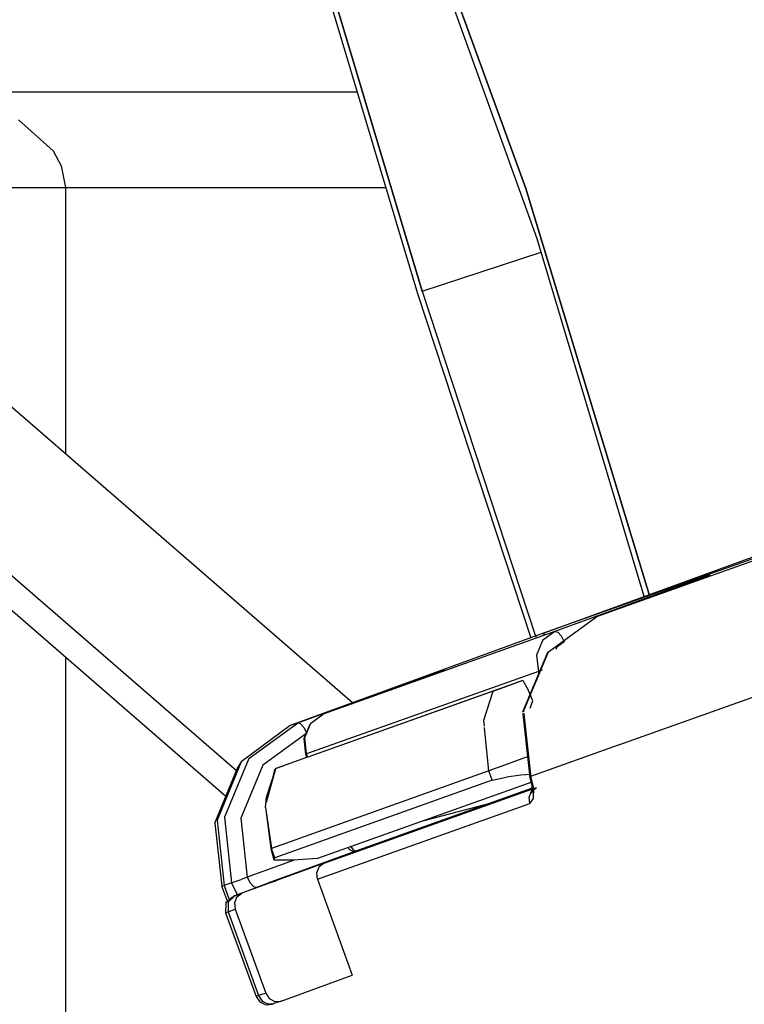
# Model space of a CAD drawing. Units: millimetres. Extents: x 724 to 8931, y -306 to 3308.
# Drawn here: x 2733 to 2744, y 1196 to 1211 of the extents above; entities that cross this region are included whole.
import ezdxf

# ---------------------------------------------------------------- set-up
doc = ezdxf.new("R2010")
doc.units = ezdxf.units.MM
doc.layers.add('TFR-TRI', color=7, linetype='CONTINUOUS', true_color=0xffffff)

msp = doc.modelspace()

# ---------------------------------------------------------------- linework, layer by layer
at = {"layer": 'TFR-TRI', "color": 18, "linetype": 'CONTINUOUS'}
for p, q in [((2738.150894, 1200.527771), (2711.282974, 1223.865051)), ((2736.332535, 1199.459412), (2709.950211, 1222.375061)), ((2736.332535, 1199.459412), (2709.950211, 1222.375061)), ((2736.167252, 1199.059387), (2710.251236, 1221.570129)), ((2737.117203, 1218.92157), (2740.868668, 1208.600769)), ((2740.868668, 1208.600769), (2737.117203, 1218.92157)), ((2735.931656, 1217.77301), (2739.171646, 1206.956482)), ((2741.046646, 1207.812073), (2737.485367, 1217.714661)), ((2739.243912, 1206.989197), (2736.210464, 1217.132751)), ((2736.210464, 1217.132751), (2739.243912, 1206.989197)), ((2731.14772, 1210.119446), (2738.224136, 1210.119446)), ((2732.915543, 1209.680115), (2733.457535, 1209.193298)), ((2732.915543, 1209.680115), (2733.457535, 1209.193298)), ((2733.457535, 1209.193298), (2733.583023, 1208.958801)), ((2733.457535, 1209.193298), (2733.583023, 1208.958801)), ((2733.583023, 1208.958801), (2733.647964, 1208.619324)), ((2733.583023, 1208.958801), (2733.647964, 1208.619324)), ((2732.781754, 1208.619324), (2733.147964, 1208.619324)), ((2732.781754, 1208.619324), (2733.147964, 1208.619324)), ((2733.147964, 1208.619324), (2733.647964, 1208.619324)), ((2733.147964, 1208.619324), (2733.647964, 1208.619324)), ((2733.647964, 1208.619324), (2733.647964, 1204.439148)), ((2733.647964, 1208.619324), (2733.647964, 1204.439148)), ((2733.647964, 1208.619324), (2738.673599, 1208.619324)), ((2733.647964, 1208.619324), (2738.673599, 1208.619324)), ((2740.868668, 1208.600769), (2742.803726, 1202.227478)), ((2742.803726, 1202.227478), (2740.868668, 1208.600769)), ((2742.725113, 1202.198792), (2741.046646, 1207.812073)), ((2739.243912, 1206.989197), (2741.10939, 1207.60199)), ((2739.243912, 1206.989197), (2741.10939, 1207.60199)), ((2739.243912, 1206.989197), (2741.024185, 1201.577454)), ((2739.243912, 1206.989197), (2741.024185, 1201.577454)), ((2739.171646, 1206.956482), (2740.950211, 1201.550354)), ((2743.708755, 1202.500916), (2753.915787, 1206.140442)), ((2743.708755, 1202.500916), (2753.915787, 1206.140442)), ((2746.054947, 1203.372131), (2741.130875, 1201.616516)), ((2741.130875, 1201.616516), (2745.087173, 1203.061707)), ((2741.985367, 1201.886414), (2743.695084, 1202.496033)), ((2741.985367, 1201.886414), (2743.695084, 1202.496033)), ((2743.725845, 1202.523621), (2743.49855, 1202.442566)), ((2743.725845, 1202.523621), (2743.49855, 1202.442566)), ((2743.685562, 1202.507629), (2743.533218, 1202.451843)), ((2743.75563, 1202.533875), (2743.685562, 1202.507629)), ((2743.695084, 1202.496033), (2743.725845, 1202.523621)), ((2743.699234, 1202.497375), (2743.725845, 1202.523621)), ((2743.708755, 1202.500916), (2743.75563, 1202.533875)), ((2743.725845, 1202.523621), (2743.75563, 1202.533875)), ((2743.725845, 1202.523621), (2743.75563, 1202.533875)), ((2741.985367, 1201.886414), (2743.533218, 1202.451843)), ((2743.192886, 1202.33197), (2743.003189, 1202.262878)), ((2743.192886, 1202.33197), (2743.003189, 1202.262878)), ((2743.375748, 1202.398254), (2743.192886, 1202.33197)), ((2743.375748, 1202.398254), (2743.192886, 1202.33197)), ((2743.49855, 1202.442566), (2743.375748, 1202.398254)), ((2743.49855, 1202.442566), (2743.375748, 1202.398254)), ((2743.471939, 1202.416443), (2743.49855, 1202.442566)), ((2743.471939, 1202.416443), (2743.49855, 1202.442566)), ((2743.003189, 1202.262878), (2741.326187, 1201.650208)), ((2743.003189, 1202.262878), (2741.326187, 1201.650208)), ((2743.003189, 1202.262878), (2743.025406, 1202.257263)), ((2743.003189, 1202.262878), (2743.025406, 1202.257263)), ((2741.223892, 1201.329651), (2741.985367, 1201.886414)), ((2741.130875, 1201.616516), (2737.175064, 1200.171204)), ((2741.326187, 1201.650208), (2737.689957, 1200.353699)), ((2741.326187, 1201.650208), (2737.689957, 1200.353699)), ((2741.024429, 1201.577087), (2741.028336, 1201.565491)), ((2741.024429, 1201.577087), (2741.028336, 1201.565491)), ((2741.029556, 1201.561096), (2741.0298, 1201.560608)), ((2741.029556, 1201.561096), (2741.0298, 1201.560608)), ((2741.030045, 1201.56012), (2741.030289, 1201.559265)), ((2741.030045, 1201.56012), (2741.030289, 1201.559265)), ((2741.130875, 1201.616516), (2741.190445, 1201.601746)), ((2741.326187, 1201.650208), (2741.132828, 1201.507507)), ((2741.326187, 1201.650208), (2741.132828, 1201.507507)), ((2741.326187, 1201.650208), (2741.373062, 1201.638611)), ((2741.326187, 1201.650208), (2741.373062, 1201.638611)), ((2741.425797, 1201.579651), (2741.373062, 1201.638611)), ((2741.425797, 1201.579651), (2741.373062, 1201.638611)), ((2741.425797, 1201.579651), (2741.469986, 1201.489197)), ((2741.425797, 1201.579651), (2741.469986, 1201.489197)), ((2740.955338, 1201.534485), (2740.955582, 1201.534119)), ((2740.955582, 1201.533752), (2740.95607, 1201.532898)), ((2741.132828, 1201.507507), (2741.038589, 1201.276184)), ((2741.132828, 1201.507507), (2741.038589, 1201.276184)), ((2741.354263, 1201.403625), (2741.339371, 1201.366882)), ((2741.354263, 1201.403625), (2741.339371, 1201.366882)), ((2741.469986, 1201.489197), (2741.354263, 1201.403625)), ((2741.469986, 1201.489197), (2741.354263, 1201.403625)), ((2733.647964, 1201.247864), (2733.647964, 1188.092468)), ((2733.647964, 1201.247864), (2733.647964, 1188.092468)), ((2740.825211, 1200.389832), (2741.205826, 1201.298401)), ((2740.838638, 1200.40863), (2741.223892, 1201.329651)), ((2740.838638, 1200.40863), (2741.223892, 1201.329651)), ((2741.038589, 1201.276184), (2741.06691, 1201.023254)), ((2741.038589, 1201.276184), (2741.06691, 1201.023254)), ((2741.205826, 1201.298401), (2741.223892, 1201.329651)), ((2741.06691, 1201.023254), (2737.430923, 1199.726868)), ((2741.06691, 1201.023254), (2737.430923, 1199.726868)), ((2739.366959, 1200.966248), (2737.689957, 1200.353699)), ((2739.332291, 1200.95697), (2739.212173, 1200.913757)), ((2739.332291, 1200.95697), (2739.212173, 1200.913757)), ((2739.332291, 1200.95697), (2739.285416, 1200.922668)), ((2739.332291, 1200.95697), (2739.285416, 1200.922668)), ((2739.559586, 1201.038025), (2739.332291, 1200.95697)), ((2739.559586, 1201.038025), (2739.332291, 1200.95697)), ((2739.517593, 1201.021301), (2739.366959, 1200.966248)), ((2739.517593, 1201.021301), (2739.588882, 1201.048035)), ((2739.531021, 1201.010071), (2739.559586, 1201.038025)), ((2739.531021, 1201.010071), (2739.559586, 1201.038025)), ((2739.588882, 1201.048035), (2739.558121, 1201.019836)), ((2739.588882, 1201.048035), (2739.559586, 1201.038025)), ((2739.588882, 1201.048035), (2739.559586, 1201.038025)), ((2741.127945, 1201.045227), (2741.06691, 1201.023254)), ((2741.127945, 1201.045227), (2741.06691, 1201.023254)), ((2741.080338, 1200.986267), (2741.06691, 1201.023254)), ((2741.080338, 1200.986267), (2741.06691, 1201.023254)), ((2740.82106, 1200.879822), (2737.44899, 1199.677429)), ((2739.030289, 1200.847961), (2738.836685, 1200.777405)), ((2739.030289, 1200.847961), (2738.836685, 1200.777405)), ((2739.212173, 1200.913757), (2739.030289, 1200.847961)), ((2739.212173, 1200.913757), (2739.030289, 1200.847961)), ((2740.470474, 1200.752502), (2740.730972, 1200.846985)), ((2740.470474, 1200.752502), (2740.730972, 1200.846985)), ((2740.82106, 1200.879822), (2740.730972, 1200.846985)), ((2740.82106, 1200.879822), (2740.730972, 1200.846985)), ((2740.82106, 1200.879822), (2740.907974, 1200.730896)), ((2742.326431, 1199.86969), (2745.020523, 1200.830261)), ((2742.326431, 1199.86969), (2745.020523, 1200.830261)), ((2738.836685, 1200.777405), (2737.288834, 1200.211731)), ((2738.836685, 1200.777405), (2737.288834, 1200.211731)), ((2740.359634, 1200.712585), (2737.449722, 1199.67511)), ((2740.359634, 1200.712585), (2737.449722, 1199.67511)), ((2738.836685, 1200.777405), (2738.854263, 1200.76886)), ((2738.836685, 1200.777405), (2738.854263, 1200.76886)), ((2740.210464, 1200.259583), (2740.359634, 1200.712585)), ((2740.210464, 1200.259583), (2740.359634, 1200.712585)), ((2740.359634, 1200.712585), (2740.382339, 1200.720764)), ((2740.359634, 1200.712585), (2740.382339, 1200.720764)), ((2740.382339, 1200.720764), (2740.470474, 1200.752502)), ((2740.382339, 1200.720764), (2740.470474, 1200.752502)), ((2740.979507, 1200.562073), (2740.907974, 1200.730896)), ((2738.151627, 1200.527039), (2738.151382, 1200.527405)), ((2740.937027, 1200.443054), (2740.979507, 1200.562073)), ((2740.937027, 1200.443054), (2740.979507, 1200.562073)), ((2737.498062, 1200.212341), (2737.689957, 1200.353699)), ((2740.825943, 1200.382263), (2740.825211, 1200.389832)), ((2740.829117, 1200.352234), (2740.828384, 1200.359314)), ((2740.930923, 1199.404724), (2740.829117, 1200.35199)), ((2740.840591, 1200.387512), (2740.838638, 1200.40863)), ((2740.840591, 1200.387512), (2740.838638, 1200.40863)), ((2740.844009, 1200.357483), (2740.843277, 1200.364563)), ((2740.844009, 1200.357483), (2740.843277, 1200.364563)), ((2740.94606, 1199.406189), (2740.844009, 1200.357239)), ((2740.94606, 1199.406189), (2740.844009, 1200.357239)), ((2737.175064, 1200.171204), (2736.406754, 1199.605286)), ((2736.527847, 1199.654968), (2737.288834, 1200.211731)), ((2736.527847, 1199.654968), (2737.288834, 1200.211731)), ((2737.288834, 1200.211731), (2737.175064, 1200.171204)), ((2737.288834, 1200.211731), (2737.175064, 1200.171204)), ((2737.335709, 1200.200134), (2737.288834, 1200.211731)), ((2737.335709, 1200.200134), (2737.288834, 1200.211731)), ((2737.335709, 1200.200134), (2737.388443, 1200.141174)), ((2737.335709, 1200.200134), (2737.388443, 1200.141174)), ((2737.479507, 1200.181091), (2737.389664, 1199.963806)), ((2737.403091, 1199.982849), (2737.498062, 1200.212341)), ((2737.403091, 1199.982849), (2737.498062, 1200.212341)), ((2737.498062, 1200.212341), (2737.479507, 1200.181091)), ((2740.22023, 1200.16095), (2740.210464, 1200.259583)), ((2740.22023, 1200.16095), (2740.210464, 1200.259583)), ((2740.856461, 1200.217468), (2740.858414, 1200.223328)), ((2740.856461, 1200.217468), (2740.858414, 1200.223328)), ((2740.856461, 1200.217468), (2740.908951, 1199.684631)), ((2740.856461, 1200.217468), (2740.908951, 1199.684631)), ((2737.432877, 1200.050842), (2736.747818, 1199.549744)), ((2737.432877, 1200.050842), (2736.747818, 1199.549744)), ((2737.388443, 1200.141174), (2737.432877, 1200.050842)), ((2737.388443, 1200.141174), (2737.432877, 1200.050842)), ((2740.222672, 1200.136292), (2740.222183, 1200.143127)), ((2740.222672, 1200.136292), (2740.222183, 1200.143127)), ((2740.28981, 1199.459778), (2740.222672, 1200.135681)), ((2740.28981, 1199.459778), (2740.222672, 1200.135681)), ((2737.389664, 1199.963806), (2737.416275, 1199.721619)), ((2737.430923, 1199.726868), (2737.403091, 1199.982849)), ((2737.430923, 1199.726868), (2737.403091, 1199.982849)), ((2740.949234, 1199.378601), (2742.323502, 1199.868713)), ((2740.949234, 1199.378601), (2742.323502, 1199.868713)), ((2737.430923, 1199.726868), (2737.416275, 1199.721619)), ((2737.430923, 1199.726868), (2737.416275, 1199.721619)), ((2737.416275, 1199.721619), (2737.434341, 1199.67218)), ((2737.44899, 1199.677429), (2737.430923, 1199.726868)), ((2737.44899, 1199.677429), (2737.430923, 1199.726868)), ((2736.406754, 1199.605286), (2736.027359, 1198.687317)), ((2736.406754, 1199.605286), (2736.027359, 1198.687317)), ((2736.527847, 1199.654968), (2736.141861, 1198.73407)), ((2736.527847, 1199.654968), (2736.141861, 1198.73407)), ((2736.406754, 1199.605286), (2736.360611, 1199.527405)), ((2736.747818, 1199.549744), (2736.400894, 1198.720764)), ((2736.747818, 1199.549744), (2736.400894, 1198.720764)), ((2737.448502, 1199.6745), (2736.951187, 1199.497253)), ((2737.448502, 1199.6745), (2736.951187, 1199.497253)), ((2737.108902, 1199.556091), (2737.043961, 1199.532288)), ((2737.447525, 1199.677063), (2737.108902, 1199.556091)), ((2740.549088, 1199.553772), (2740.28981, 1199.459778)), ((2740.549088, 1199.553772), (2740.28981, 1199.459778)), ((2740.908951, 1199.684631), (2740.549088, 1199.553772)), ((2740.908951, 1199.684631), (2740.549088, 1199.553772)), ((2740.908951, 1199.684631), (2740.919205, 1199.655701)), ((2740.908951, 1199.684631), (2740.919205, 1199.655701)), ((2735.994156, 1198.64032), (2736.360611, 1199.527405)), ((2736.802261, 1198.968567), (2736.951187, 1199.497253)), ((2736.802261, 1198.968567), (2736.93898, 1199.493469)), ((2736.802505, 1199.048767), (2736.951187, 1199.497253)), ((2740.28981, 1199.459778), (2736.880875, 1198.244324)), ((2740.28981, 1199.459778), (2736.880875, 1198.244324)), ((2737.043961, 1199.532288), (2736.93898, 1199.493469)), ((2736.951187, 1199.497253), (2736.93898, 1199.493469)), ((2736.951187, 1199.497253), (2736.93898, 1199.493469)), ((2740.343033, 1199.313171), (2740.28981, 1199.459778)), ((2740.343033, 1199.313171), (2740.28981, 1199.459778)), ((2740.94606, 1199.406189), (2740.789322, 1199.392395)), ((2740.94606, 1199.406189), (2740.789322, 1199.392395)), ((2740.934341, 1199.373352), (2740.931656, 1199.40033)), ((2740.949234, 1199.378601), (2740.946548, 1199.402649)), ((2740.949234, 1199.378601), (2740.946548, 1199.402649)), ((2740.343033, 1199.313171), (2736.934097, 1198.097473)), ((2740.343033, 1199.313171), (2736.934097, 1198.097473)), ((2740.962418, 1199.284607), (2737.601334, 1198.086243)), ((2740.343033, 1199.313171), (2740.567642, 1199.362366)), ((2740.343033, 1199.313171), (2740.567642, 1199.362366)), ((2740.789322, 1199.392395), (2740.567642, 1199.362366)), ((2740.789322, 1199.392395), (2740.567642, 1199.362366)), ((2740.949234, 1199.378601), (2740.934341, 1199.373352)), ((2740.949234, 1199.378601), (2740.934341, 1199.373352)), ((2740.97023, 1199.227112), (2740.934341, 1199.373352)), ((2740.99733, 1199.183411), (2740.949234, 1199.378601)), ((2740.99733, 1199.183411), (2740.949234, 1199.378601)), ((2737.705093, 1198.011047), (2741.038101, 1199.199402)), ((2737.705093, 1198.011047), (2741.038101, 1199.199402)), ((2740.969009, 1199.188293), (2738.173843, 1198.191711)), ((2740.923355, 1199.051086), (2740.961197, 1199.143005)), ((2740.923355, 1199.051086), (2740.961197, 1199.143005)), ((2740.961197, 1199.143005), (2741.038101, 1199.199402)), ((2740.961197, 1199.143005), (2740.993668, 1199.186707)), ((2740.966324, 1199.10907), (2740.97023, 1199.227112)), ((2740.966324, 1199.10907), (2740.993668, 1199.186707)), ((2740.991714, 1199.026062), (2740.99733, 1199.183411)), ((2740.991714, 1199.026062), (2740.99733, 1199.183411)), ((2736.785172, 1198.887024), (2736.802505, 1199.048767)), ((2737.601578, 1197.760315), (2740.934341, 1198.948792)), ((2737.601578, 1197.760315), (2740.934341, 1198.948792)), ((2740.427017, 1198.981506), (2739.249039, 1198.673767)), ((2740.427017, 1198.981506), (2739.249039, 1198.673767)), ((2740.934341, 1198.948792), (2740.923355, 1199.051086)), ((2740.934341, 1198.948792), (2740.923355, 1199.051086)), ((2740.934341, 1198.948792), (2740.991714, 1199.026062)), ((2740.934341, 1198.948792), (2740.991714, 1199.026062)), ((2736.785172, 1198.887024), (2736.872818, 1198.242859)), ((2736.785172, 1198.887024), (2736.880875, 1198.244324)), ((2736.785172, 1198.887024), (2736.880875, 1198.244324)), ((2735.994156, 1198.64032), (2736.102066, 1197.650818)), ((2736.027359, 1198.687317), (2736.138931, 1197.663391)), ((2736.027359, 1198.687317), (2736.138931, 1197.663391)), ((2736.141861, 1198.73407), (2736.252701, 1197.703918)), ((2736.141861, 1198.73407), (2736.252701, 1197.703918)), ((2736.400894, 1198.720764), (2736.500504, 1197.793884)), ((2736.400894, 1198.720764), (2736.500504, 1197.793884)), ((2738.173843, 1198.191711), (2736.644302, 1197.632996)), ((2738.173843, 1198.191711), (2736.644302, 1197.632996)), ((2738.173843, 1198.191711), (2736.817642, 1197.694641)), ((2738.173843, 1198.191711), (2736.824234, 1197.69696)), ((2736.880875, 1198.244324), (2736.872818, 1198.242859)), ((2736.880875, 1198.244324), (2736.872818, 1198.242859)), ((2736.872818, 1198.242859), (2736.919693, 1198.062439)), ((2736.934097, 1198.097473), (2736.880875, 1198.244324)), ((2736.934097, 1198.097473), (2736.880875, 1198.244324)), ((2738.083023, 1198.257996), (2738.100357, 1198.227478)), ((2738.083023, 1198.257996), (2738.100357, 1198.227478)), ((2738.173843, 1198.191711), (2738.100357, 1198.227478)), ((2738.173843, 1198.191711), (2738.100357, 1198.227478)), ((2738.123795, 1198.272644), (2738.168961, 1198.214172)), ((2738.123795, 1198.272644), (2738.168961, 1198.214172)), ((2738.211685, 1198.203552), (2738.168961, 1198.214172)), ((2738.211685, 1198.203552), (2738.168961, 1198.214172)), ((2738.211685, 1198.203552), (2738.173843, 1198.191711)), ((2738.211685, 1198.203552), (2738.316666, 1198.230774)), ((2737.705093, 1198.011047), (2736.415054, 1197.539734)), ((2737.705093, 1198.011047), (2736.415054, 1197.539734)), ((2737.235367, 1198.062195), (2736.500504, 1197.793884)), ((2737.235367, 1198.062195), (2736.500504, 1197.793884)), ((2736.934097, 1198.097473), (2736.919693, 1198.062439)), ((2736.934097, 1198.097473), (2736.919693, 1198.062439)), ((2736.919693, 1198.062439), (2736.950455, 1198.057922)), ((2737.220718, 1198.061218), (2736.950455, 1198.057922)), ((2737.601334, 1198.086243), (2737.220718, 1198.061218)), ((2737.705093, 1198.011047), (2737.628189, 1197.954529)), ((2737.705093, 1198.011047), (2737.628189, 1197.954529)), ((2737.913589, 1198.085999), (2737.905289, 1198.093445)), ((2737.913589, 1198.085999), (2737.905289, 1198.093445)), ((2737.465347, 1197.93219), (2737.464615, 1197.932556)), ((2737.472183, 1197.925964), (2737.465591, 1197.931824)), ((2737.590347, 1197.86261), (2737.628189, 1197.954529)), ((2737.590347, 1197.86261), (2737.628189, 1197.954529)), ((2737.601578, 1197.760315), (2737.590347, 1197.86261)), ((2737.601578, 1197.760315), (2737.590347, 1197.86261)), ((2736.252701, 1197.703918), (2736.138931, 1197.663391)), ((2736.252701, 1197.703918), (2736.138931, 1197.663391)), ((2736.252701, 1197.703918), (2736.313492, 1197.725769)), ((2736.252701, 1197.703918), (2736.313492, 1197.725769)), ((2736.252701, 1197.703918), (2736.341568, 1197.523254)), ((2736.252701, 1197.703918), (2736.341568, 1197.523254)), ((2736.922379, 1197.731018), (2736.299332, 1197.499084)), ((2736.313492, 1197.725769), (2736.404068, 1197.758728)), ((2736.313492, 1197.725769), (2736.404068, 1197.758728)), ((2736.500504, 1197.793884), (2736.404068, 1197.758728)), ((2736.500504, 1197.793884), (2736.404068, 1197.758728)), ((2736.500504, 1197.793884), (2736.544693, 1197.703552)), ((2736.500504, 1197.793884), (2736.544693, 1197.703552)), ((2736.544693, 1197.703552), (2736.597427, 1197.644592)), ((2736.544693, 1197.703552), (2736.597427, 1197.644592)), ((2736.777603, 1197.680481), (2736.817642, 1197.694641)), ((2736.777603, 1197.680481), (2736.817642, 1197.694641)), ((2736.817642, 1197.694641), (2736.824234, 1197.69696)), ((2736.824234, 1197.69696), (2736.871597, 1197.713806)), ((2736.824234, 1197.69696), (2736.871597, 1197.713806)), ((2736.871597, 1197.713806), (2736.916275, 1197.729675)), ((2736.871597, 1197.713806), (2736.916275, 1197.729675)), ((2736.916275, 1197.729675), (2736.896744, 1197.715759)), ((2736.916275, 1197.729675), (2736.896744, 1197.715759)), ((2736.916275, 1197.729675), (2736.948013, 1197.740906)), ((2736.916275, 1197.729675), (2736.948013, 1197.740906)), ((2736.948013, 1197.740906), (2736.922379, 1197.731018)), ((2736.92775, 1197.72699), (2736.948013, 1197.740906)), ((2737.601578, 1197.760315), (2738.148453, 1196.256653)), ((2737.601578, 1197.760315), (2738.148453, 1196.256653)), ((2736.102066, 1197.650818), (2736.138931, 1197.663391)), ((2736.102066, 1197.650818), (2736.138931, 1197.663391)), ((2736.195084, 1197.398132), (2736.102066, 1197.650818)), ((2736.138931, 1197.663391), (2736.225113, 1197.427185)), ((2736.138931, 1197.663391), (2736.225113, 1197.427185)), ((2736.30397, 1197.500183), (2736.415054, 1197.539734)), ((2736.30397, 1197.500183), (2736.415054, 1197.539734)), ((2736.337906, 1197.483215), (2736.415054, 1197.539734)), ((2736.337906, 1197.483215), (2736.415054, 1197.539734)), ((2736.597427, 1197.644592), (2736.644302, 1197.632996)), ((2736.597427, 1197.644592), (2736.644302, 1197.632996)), ((2736.644302, 1197.632996), (2736.6194, 1197.614441)), ((2736.644302, 1197.632996), (2736.6194, 1197.614441)), ((2736.644302, 1197.632996), (2736.76442, 1197.675598)), ((2736.644302, 1197.632996), (2736.76442, 1197.675598)), ((2736.777603, 1197.680481), (2736.761978, 1197.666565)), ((2736.76442, 1197.675598), (2736.777603, 1197.680481)), ((2736.76442, 1197.675598), (2736.777603, 1197.680481)), ((2736.76442, 1197.675598), (2736.765884, 1197.667908)), ((2736.76442, 1197.675598), (2736.765884, 1197.667908)), ((2736.775894, 1197.67157), (2736.777603, 1197.680481)), ((2736.167496, 1197.388367), (2736.16066, 1197.235535)), ((2736.299332, 1197.499084), (2736.167496, 1197.388367)), ((2736.167496, 1197.388367), (2736.280045, 1197.491882)), ((2736.220718, 1197.442322), (2736.167496, 1197.388367)), ((2736.202408, 1197.400574), (2736.200699, 1197.249451)), ((2736.202408, 1197.400574), (2736.200699, 1197.249451)), ((2736.202408, 1197.400574), (2736.30397, 1197.500183)), ((2736.202408, 1197.400574), (2736.30397, 1197.500183)), ((2736.299332, 1197.499084), (2736.220718, 1197.442322)), ((2736.280045, 1197.491882), (2736.30397, 1197.500183)), ((2736.280045, 1197.491882), (2736.30397, 1197.500183)), ((2736.299332, 1197.499084), (2736.280045, 1197.491882)), ((2736.337906, 1197.483215), (2736.300308, 1197.391296)), ((2736.337906, 1197.483215), (2736.300308, 1197.391296)), ((2736.300308, 1197.391296), (2736.311539, 1197.289001)), ((2736.300308, 1197.391296), (2736.311539, 1197.289001)), ((2736.341568, 1197.523254), (2736.34816, 1197.51593)), ((2736.341568, 1197.523254), (2736.34816, 1197.51593)), ((2736.16066, 1197.235535), (2736.200699, 1197.249451)), ((2736.16066, 1197.235535), (2736.200699, 1197.249451)), ((2736.16066, 1197.235535), (2736.639664, 1195.919861)), ((2736.200699, 1197.249451), (2736.311539, 1197.289001)), ((2736.200699, 1197.249451), (2736.311539, 1197.289001)), ((2736.200699, 1197.249451), (2736.679214, 1195.933899)), ((2736.200699, 1197.249451), (2736.679214, 1195.933899)), ((2736.311539, 1197.289001), (2736.790054, 1195.97345)), ((2736.311539, 1197.289001), (2736.790054, 1195.97345)), ((2737.030533, 1195.84845), (2738.148453, 1196.256653)), ((2736.679214, 1195.933899), (2736.639664, 1195.919861)), ((2736.679214, 1195.933899), (2736.639664, 1195.919861)), ((2736.639664, 1195.919861), (2736.698746, 1195.835022)), ((2736.790054, 1195.97345), (2736.679214, 1195.933899)), ((2736.790054, 1195.97345), (2736.679214, 1195.933899)), ((2736.679214, 1195.933899), (2736.736343, 1195.84845)), ((2736.679214, 1195.933899), (2736.736343, 1195.84845)), ((2736.736343, 1195.84845), (2736.824478, 1195.802429)), ((2736.736343, 1195.84845), (2736.824478, 1195.802429)), ((2736.790054, 1195.97345), (2736.847183, 1195.887756)), ((2736.790054, 1195.97345), (2736.847183, 1195.887756)), ((2736.847183, 1195.887756), (2736.935318, 1195.84198)), ((2736.847183, 1195.887756), (2736.935318, 1195.84198)), ((2737.030533, 1195.84845), (2736.919449, 1195.808655)), ((2736.935318, 1195.84198), (2737.030533, 1195.84845)), ((2736.935318, 1195.84198), (2737.030533, 1195.84845)), ((2736.698746, 1195.835022), (2736.79274, 1195.791443)), ((2736.79274, 1195.791443), (2736.895767, 1195.800354)), ((2736.824478, 1195.802429), (2736.919449, 1195.808655)), ((2736.824478, 1195.802429), (2736.919449, 1195.808655)), ((2736.919449, 1195.808655), (2736.895767, 1195.800354))]:
    msp.add_line(p, q, dxfattribs=at)

doc.saveas('drawing.dxf')
